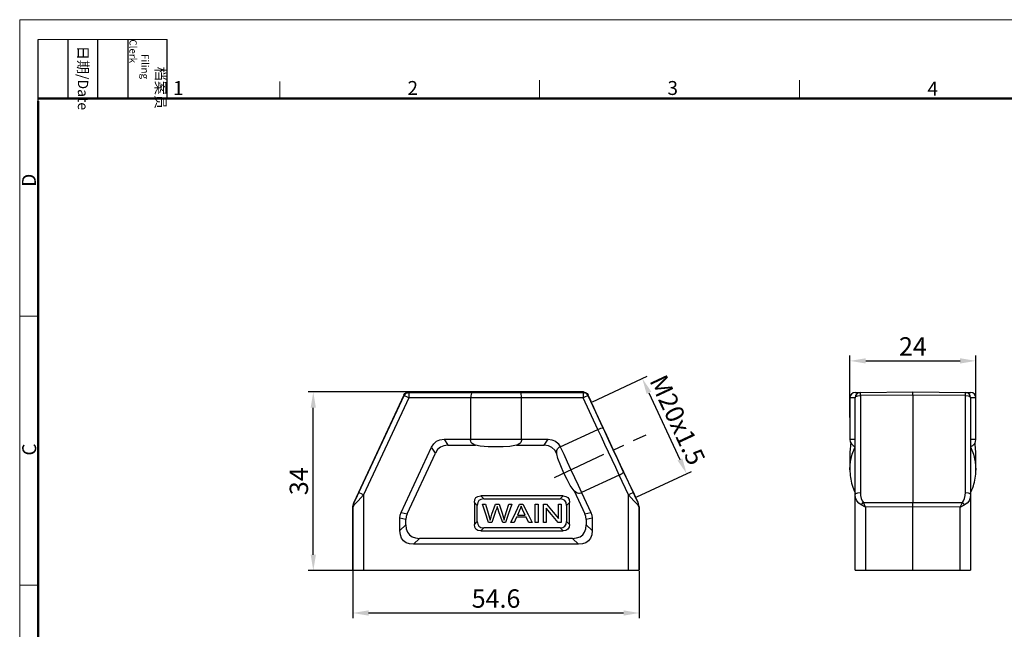
# Model space of a CAD drawing. Units: millimetres. Extents: x 3469 to 3766, y -168 to 42.
# Drawn here: x 3469 to 3657, y -74 to 42 of the extents above; entities that cross this region are included whole.
import ezdxf

# ---------------------------------------------------------------- set-up
doc = ezdxf.new("R2010")
doc.units = ezdxf.units.MM
doc.header["$LTSCALE"] = 65.395
doc.header["$PDMODE"] = 3
doc.header["$PDSIZE"] = 8
doc.linetypes.add('CENTER', pattern=[50.8, 31.75, -6.35, 6.35, -6.35])
doc.layers.get('0').update_dxf_attribs({"linetype": 'CONTINUOUS', "lineweight": 30})
doc.layers.get('Defpoints').update_dxf_attribs({"linetype": 'CONTINUOUS'})
doc.layers.add('Dim', color=3, linetype='CONTINUOUS', lineweight=15)
doc.layers.add('图框', color=7, linetype='CONTINUOUS', lineweight=20)
doc.styles.add('Romans字体', font='romans.shx', dxfattribs={"width": 0.75})
doc.styles.get("Standard").update_dxf_attribs({"font": '仿宋_GB2312.ttf', "width": 0.75})
doc.dimstyles.new('01', dxfattribs={"dimtxt": 3.5, "dimasz": 3, "dimexe": 1, "dimexo": 0.2, "dimgap": 1, "dimtad": 1, "dimdsep": 46, "dimtxsty": 'Romans字体', "dimcen": 0, "dimclrd": 1, "dimclre": 6, "dimclrt": 4, "dimazin": 2, "dimtfac": 1, "dimtofl": 0, "dimtmove": 0, "dimatfit": 3, "dimfxl": 1, "dimtolj": 1, "dimtzin": 0, "dimarcsym": 0})

# ---------------------------------------------------------------- blocks, each defined once
blk = doc.blocks.new('A4图框-NEW')
at = {"layer": '图框', "color": 1, "lineweight": 18}
for q in [(833.41, 480.53), (1130.41, 690.53)]:
    blk.add_line((833.41, 690.53), q, dxfattribs=at)
at = {"layer": '图框', "lineweight": -3}
for p, q in [((836.91, 675.02), (836.91, 686.79)), ((842.62, 675.53), (842.62, 686.79)), ((848.33, 675.53), (848.33, 686.79)), ((854.05, 675.53), (854.05, 686.79)), ((861.54, 675.53), (861.54, 686.79)), ((842.62, 675.53), (842.62, 685.02)), ((848.33, 675.53), (848.33, 685.02)), ((854.05, 675.53), (854.05, 685.02)), ((836.91, 675.02), (836.91, 684.5))]:
    blk.add_line(p, q, dxfattribs=at)
at = {"layer": '图框', "lineweight": 18}
blk.add_line((836.91, 686.79), (861.54, 686.79), dxfattribs=at)
at = {"layer": '图框', "color": 6}
for p, q in [((882.95, 678.8), (882.95, 675.53)), ((932.48, 679.03), (932.48, 675.53)), ((982.02, 679.03), (982.02, 675.53)), ((836.91, 634.07), (833.41, 634.07)), ((836.91, 582.89), (833.41, 582.89))]:
    blk.add_line(p, q, dxfattribs=at)
at = {"layer": '图框', "lineweight": 50}
for p, q in [((836.91, 675.53), (1126.93, 675.53)), ((836.91, 484.02), (836.91, 675.02))]:
    blk.add_line(p, q, dxfattribs=at)
at = {"layer": '图框', "char_height": 1.959, "width": 11.2554, "attachment_point": 4, "rotation": 270}
for s, insert in [('\\pi2.6646;{\\fSimSun|b0|i0|c134|p2;档案员\\fFangSong_GB2312|b0|i0|c134|p49;\\H0.7x;\\P\\pi1.4159;\\Fromans|c134;Filing Clerk\\fFangSong_GB2312|b0|i0|c134|p49; }', (857.79, 686.79)), ('\\pi0.63465;{\\fSimSun|b0|i0|c134|p2;日期\\Fromans|c134;/Date}', (845.48, 686.79))]:
    blk.add_mtext(s, dxfattribs=dict(at, insert=insert))
at = {"layer": '图框', "color": 6, "char_height": 2.65, "width": 2.5579, "attachment_point": 1, "style": 'Romans字体'}
for s, insert in [('1', (862.63, 678.86)), ('2', (907.3, 678.86)), ('3', (956.83, 678.86)), ('4', (1006.37, 678.73))]:
    blk.add_mtext(s, dxfattribs=dict(at, insert=insert))
at = {"layer": '图框', "color": 6, "char_height": 2.65, "width": 2.5579, "attachment_point": 1, "rotation": 90, "style": 'Romans字体'}
for s, insert in [('D', (833.85, 658.73)), ('C', (833.9, 607.55))]:
    blk.add_mtext(s, dxfattribs=dict(at, insert=insert))
blk = doc.blocks.new('*D2')
at = {"layer": 'Defpoints', "color": 0}
for p in [(3651.63, -22.96), (3627.63, -33.93), (3651.63, -33.93)]:
    blk.add_point(p, dxfattribs=at)
at = {"layer": 'Dim', "color": 6, "lineweight": -2}
for p, q in [((3627.63, -33.73), (3627.63, -21.96)), ((3651.63, -33.73), (3651.63, -21.96))]:
    blk.add_line(p, q, dxfattribs=at)
at = {"layer": 'Dim', "color": 1, "lineweight": -2}
blk.add_line((3630.63, -22.96), (3648.63, -22.96), dxfattribs=at)
at = {"layer": 'Dim', "color": 1}
for points in [[(3630.63, -22.46), (3630.63, -23.46), (3627.63, -22.96)], [(3648.63, -22.46), (3648.63, -23.46), (3651.63, -22.96)]]:
    blk.add_solid(points, dxfattribs=at)
at = {"layer": 'Dim', "color": 4, "insert": (3639.63, -20.21), "char_height": 3.5, "attachment_point": 5, "style": 'Romans字体'}
blk.add_mtext('\\A1;24', dxfattribs=at)
blk = doc.blocks.new('*D3')
at = {"layer": 'Defpoints', "color": 0}
for p in [(3532.9, -62.78), (3587.5, -62.78), (3587.5, -70.96)]:
    blk.add_point(p, dxfattribs=at)
at = {"layer": 'Dim', "color": 6, "lineweight": -2}
for p, q in [((3532.9, -62.98), (3532.9, -71.96)), ((3587.5, -62.98), (3587.5, -71.96))]:
    blk.add_line(p, q, dxfattribs=at)
at = {"layer": 'Dim', "color": 1, "lineweight": -2}
blk.add_line((3535.9, -70.96), (3584.5, -70.96), dxfattribs=at)
at = {"layer": 'Dim', "color": 1}
for points in [[(3535.9, -70.46), (3535.9, -71.46), (3532.9, -70.96)], [(3584.5, -70.46), (3584.5, -71.46), (3587.5, -70.96)]]:
    blk.add_solid(points, dxfattribs=at)
at = {"layer": 'Dim', "color": 4, "insert": (3560.2, -68.21), "char_height": 3.5, "attachment_point": 5, "style": 'Romans字体'}
blk.add_mtext('\\A1;54.6', dxfattribs=at)
blk = doc.blocks.new('*D4')
at = {"layer": 'Defpoints', "color": 0}
for p in [(3525.38, -28.88), (3574.76, -28.88), (3582.03, -62.88)]:
    blk.add_point(p, dxfattribs=at)
at = {"layer": 'Dim', "color": 6, "lineweight": -2}
for p, q in [((3574.56, -28.88), (3524.38, -28.88)), ((3581.83, -62.88), (3524.38, -62.88))]:
    blk.add_line(p, q, dxfattribs=at)
at = {"layer": 'Dim', "color": 1, "lineweight": -2}
blk.add_line((3525.38, -59.88), (3525.38, -31.88), dxfattribs=at)
at = {"layer": 'Dim', "color": 1}
for points in [[(3524.88, -31.88), (3525.88, -31.88), (3525.38, -28.88)], [(3524.88, -59.88), (3525.88, -59.88), (3525.38, -62.88)]]:
    blk.add_solid(points, dxfattribs=at)
at = {"layer": 'Dim', "color": 4, "insert": (3522.63, -45.88), "char_height": 3.5, "attachment_point": 5, "rotation": 90, "style": 'Romans字体'}
blk.add_mtext('\\A1;34', dxfattribs=at)
blk = doc.blocks.new('*D1')
at = {"layer": 'Defpoints', "color": 0}
for p in [(3578.39, -30.83), (3596.51, -44.44), (3586.84, -48.95)]:
    blk.add_point(p, dxfattribs=at)
at = {"layer": 'Dim', "color": 6, "lineweight": -2}
for p, q in [((3578.57, -30.74), (3588.97, -25.89)), ((3587.02, -48.87), (3597.42, -44.02))]:
    blk.add_line(p, q, dxfattribs=at)
at = {"layer": 'Dim', "color": 1, "lineweight": -2}
blk.add_line((3589.33, -29.03), (3595.25, -41.72), dxfattribs=at)
at = {"layer": 'Dim', "color": 1}
for points in [[(3589.78, -28.82), (3588.88, -29.24), (3588.06, -26.31)], [(3595.7, -41.51), (3594.79, -41.93), (3596.51, -44.44)]]:
    blk.add_solid(points, dxfattribs=at)
at = {"layer": 'Dim', "color": 4, "insert": (3594.78, -34.21), "char_height": 3.5, "attachment_point": 5, "rotation": 295, "style": 'Romans字体'}
blk.add_mtext('\\A1;M20x1.5', dxfattribs=at)

msp = doc.modelspace()

# ---------------------------------------------------------------- linework, layer by layer
for p, q in [((3542.628, -29.46), (3533.084, -49.926)), ((3534.069, -48.02), (3542.684, -29.547)), ((3543.59, -29.97), (3534.976, -48.443)), ((3542.628, -29.46), (3542.848, -29.155)), ((3542.684, -29.547), (3542.628, -29.46)), ((3542.684, -29.547), (3543.053, -29.127)), ((3542.684, -29.547), (3542.808, -29.605)), ((3542.808, -29.605), (3543.139, -29.76)), ((3542.848, -29.155), (3543.165, -28.953)), ((3543.053, -29.127), (3543.59, -28.97)), ((3543.139, -29.76), (3543.59, -29.97)), ((3543.165, -28.953), (3543.534, -28.883)), ((3576.86, -28.883), (3543.534, -28.883)), ((3543.534, -28.883), (3543.59, -28.97)), ((3543.59, -28.97), (3555.615, -28.97)), ((3543.59, -28.97), (3543.59, -29.107)), ((3543.59, -29.107), (3543.59, -29.472)), ((3543.59, -29.472), (3543.59, -29.97)), ((3555.401, -29.97), (3543.59, -29.97)), ((3555.413, -29.644), (3555.401, -29.97)), ((3555.401, -29.971), (3555.401, -29.97)), ((3555.401, -37.883), (3555.401, -29.971)), ((3556.949, -29.975), (3555.401, -29.971)), ((3555.447, -29.355), (3555.413, -29.644)), ((3555.498, -29.132), (3555.447, -29.355)), ((3555.564, -28.999), (3555.498, -29.132)), ((3555.612, -28.97), (3555.564, -28.999)), ((3555.615, -28.97), (3555.612, -28.97)), ((3555.615, -28.97), (3557.089, -28.975)), ((3558.558, -29.978), (3556.949, -29.975)), ((3557.089, -28.975), (3558.627, -28.978)), ((3560.197, -29.979), (3558.558, -29.978)), ((3558.627, -28.978), (3560.197, -28.979)), ((3560.197, -28.979), (3561.767, -28.978)), ((3561.837, -29.978), (3560.197, -29.979)), ((3561.767, -28.978), (3563.305, -28.975)), ((3563.445, -29.975), (3561.837, -29.978)), ((3563.305, -28.975), (3564.78, -28.97)), ((3564.993, -29.971), (3563.445, -29.975)), ((3564.78, -28.97), (3576.804, -28.97)), ((3564.78, -28.97), (3564.782, -28.97)), ((3564.782, -28.97), (3564.83, -28.999)), ((3564.83, -28.999), (3564.896, -29.132)), ((3564.896, -29.132), (3564.948, -29.355)), ((3564.948, -29.355), (3564.981, -29.644)), ((3564.981, -29.644), (3564.993, -29.97)), ((3576.804, -29.97), (3564.993, -29.97)), ((3564.993, -29.97), (3564.993, -29.971)), ((3564.993, -29.971), (3564.993, -37.883)), ((3576.804, -28.97), (3576.86, -28.883)), ((3576.804, -28.97), (3576.804, -29.107)), ((3576.804, -28.97), (3577.342, -29.127)), ((3576.804, -29.107), (3576.804, -29.472)), ((3576.804, -29.472), (3576.804, -29.97)), ((3576.804, -29.97), (3577.255, -29.76)), ((3579.614, -35.996), (3576.804, -29.97)), ((3576.86, -28.883), (3577.229, -28.953)), ((3577.229, -28.953), (3577.546, -29.155)), ((3577.255, -29.76), (3577.587, -29.605)), ((3577.342, -29.127), (3577.711, -29.547)), ((3577.546, -29.155), (3577.766, -29.46)), ((3577.587, -29.605), (3577.711, -29.547)), ((3577.766, -29.46), (3577.711, -29.547)), ((3577.711, -29.547), (3580.611, -35.766)), ((3578.338, -30.686), (3577.766, -29.46)), ((3627.738, -29.978), (3627.626, -29.979)), ((3627.626, -29.979), (3627.626, -37.883)), ((3628.074, -29.975), (3627.738, -29.978)), ((3628.626, -29.971), (3628.074, -29.975)), ((3628.617, -28.979), (3628.73, -28.978)), ((3628.626, -29.97), (3628.758, -29.76)), ((3628.626, -48.443), (3628.626, -29.97)), ((3628.73, -28.978), (3629.065, -28.975)), ((3628.758, -29.76), (3629.121, -29.605)), ((3629.065, -28.975), (3629.617, -28.97)), ((3629.121, -29.605), (3629.617, -29.547)), ((3629.615, -29.127), (3629.617, -28.97)), ((3629.617, -29.547), (3629.615, -29.127)), ((3629.617, -28.97), (3639.626, -28.883)), ((3639.626, -29.46), (3629.617, -29.547)), ((3629.617, -29.547), (3629.617, -48.02)), ((3639.626, -28.883), (3649.635, -28.97)), ((3639.626, -28.953), (3639.626, -28.883)), ((3639.626, -29.155), (3639.626, -28.953)), ((3639.626, -29.46), (3639.626, -29.155)), ((3639.626, -29.46), (3639.626, -49.926)), ((3649.635, -29.547), (3639.626, -29.46)), ((3649.635, -28.97), (3650.186, -28.975)), ((3649.636, -29.127), (3649.635, -28.97)), ((3649.635, -29.547), (3649.636, -29.127)), ((3649.635, -48.02), (3649.635, -29.547)), ((3649.635, -29.547), (3650.131, -29.605)), ((3650.131, -29.605), (3650.493, -29.76)), ((3650.186, -28.975), (3650.522, -28.978)), ((3650.493, -29.76), (3650.626, -29.97)), ((3650.522, -28.978), (3650.635, -28.979)), ((3650.626, -29.97), (3650.626, -48.443)), ((3651.178, -29.975), (3650.626, -29.971)), ((3651.513, -29.978), (3651.178, -29.975)), ((3651.626, -29.979), (3651.513, -29.978)), ((3651.626, -37.883), (3651.626, -29.979)), ((3578.406, -30.872), (3578.338, -30.686)), ((3578.636, -31.406), (3578.406, -30.872)), ((3579.018, -32.26), (3578.636, -31.406)), ((3579.537, -33.405), (3579.018, -32.26)), ((3580.177, -34.804), (3579.537, -33.405)), ((3580.911, -36.397), (3580.177, -34.804)), ((3572.443, -39.34), (3579.614, -35.996)), ((3579.614, -35.996), (3579.915, -35.869)), ((3579.614, -35.996), (3579.614, -35.996)), ((3580.264, -37.401), (3579.614, -35.996)), ((3579.915, -35.869), (3580.191, -35.777)), ((3580.191, -35.777), (3580.415, -35.73)), ((3580.941, -38.86), (3580.264, -37.401)), ((3580.415, -35.73), (3580.563, -35.733)), ((3580.563, -35.733), (3580.61, -35.765)), ((3580.61, -35.765), (3580.611, -35.766)), ((3580.611, -35.766), (3581.229, -37.105)), ((3581.711, -38.126), (3580.911, -36.397)), ((3581.229, -37.105), (3581.877, -38.5)), ((3542.141, -51.8), (3547.929, -39.387)), ((3547.929, -39.387), (3548.34, -38.73)), ((3548.652, -40.521), (3547.929, -39.387)), ((3548.34, -38.73), (3548.871, -38.259)), ((3548.871, -38.259), (3549.521, -37.977)), ((3549.593, -39.394), (3549.062, -39.864)), ((3549.521, -37.977), (3550.29, -37.883)), ((3550.244, -39.111), (3549.593, -39.394)), ((3551.013, -39.017), (3550.244, -39.111)), ((3550.29, -37.883), (3555.401, -37.883)), ((3550.29, -37.883), (3551.013, -39.017)), ((3551.013, -39.017), (3556.3, -39.017)), ((3555.361, -38.025), (3555.401, -37.883)), ((3555.368, -38.253), (3555.361, -38.025)), ((3555.469, -38.478), (3555.368, -38.253)), ((3555.401, -37.883), (3556.949, -37.883)), ((3555.632, -38.66), (3555.469, -38.478)), ((3555.948, -38.87), (3555.632, -38.66)), ((3556.3, -39.017), (3555.948, -38.87)), ((3557.197, -39.205), (3556.3, -39.017)), ((3556.949, -37.883), (3558.558, -37.883)), ((3558.693, -39.332), (3557.197, -39.205)), ((3558.558, -37.883), (3560.197, -37.883)), ((3560.197, -39.352), (3558.693, -39.332)), ((3560.197, -37.883), (3561.837, -37.883)), ((3561.548, -39.333), (3560.197, -39.352)), ((3562.834, -39.255), (3561.548, -39.333)), ((3561.837, -37.883), (3563.445, -37.883)), ((3564.094, -39.017), (3562.834, -39.255)), ((3563.445, -37.883), (3564.993, -37.883)), ((3564.205, -38.977), (3564.094, -39.017)), ((3564.094, -39.017), (3569.381, -39.017)), ((3564.704, -38.707), (3564.205, -38.977)), ((3564.926, -38.477), (3564.704, -38.707)), ((3565.014, -38.297), (3564.926, -38.477)), ((3564.993, -37.883), (3570.104, -37.883)), ((3564.993, -37.883), (3565.04, -38.088)), ((3565.04, -38.088), (3565.014, -38.297)), ((3569.381, -39.017), (3570.104, -37.883)), ((3570.178, -39.119), (3569.381, -39.017)), ((3570.104, -37.883), (3570.862, -37.974)), ((3570.847, -39.424), (3570.178, -39.119)), ((3570.862, -37.974), (3571.505, -38.248)), ((3571.505, -38.248), (3572.032, -38.703)), ((3572.032, -38.703), (3572.443, -39.34)), ((3572.071, -39.492), (3572.243, -39.384)), ((3572.243, -39.384), (3572.443, -39.34)), ((3572.443, -39.34), (3572.443, -39.34)), ((3572.443, -39.34), (3573.097, -40.742)), ((3581.633, -40.346), (3580.941, -38.86)), ((3582.546, -39.92), (3581.711, -38.126)), ((3581.877, -38.5), (3582.539, -39.923)), ((3627.626, -37.883), (3627.738, -37.883)), ((3627.788, -38.562), (3627.626, -40.346)), ((3627.738, -37.883), (3628.074, -37.883)), ((3627.789, -38.552), (3627.744, -38.84)), ((3628.074, -37.883), (3628.626, -37.883)), ((3628.082, -40.714), (3628.626, -39.34)), ((3650.626, -37.883), (3651.178, -37.883)), ((3650.626, -39.34), (3651.178, -40.742)), ((3651.178, -37.883), (3651.513, -37.883)), ((3651.486, -38.674), (3651.46, -38.519)), ((3651.521, -38.912), (3651.463, -38.562)), ((3651.501, -38.78), (3651.486, -38.674)), ((3651.513, -38.887), (3651.501, -38.78)), ((3651.513, -37.883), (3651.626, -37.883)), ((3651.626, -40.346), (3651.521, -38.912)), ((3543.275, -52.051), (3548.652, -40.521)), ((3549.062, -39.864), (3548.652, -40.521)), ((3571.387, -39.932), (3570.847, -39.424)), ((3571.796, -40.642), (3571.387, -39.932)), ((3571.796, -40.642), (3571.808, -40.007)), ((3572.004, -41.526), (3571.796, -40.642)), ((3571.808, -40.007), (3571.897, -39.729)), ((3571.897, -39.729), (3572.071, -39.492)), ((3573.097, -40.742), (3573.777, -42.2)), ((3582.327, -41.831), (3581.633, -40.346)), ((3582.539, -39.923), (3583.204, -41.346)), ((3583.384, -41.714), (3582.546, -39.92)), ((3627.626, -40.346), (3627.626, -43.686)), ((3627.747, -42.143), (3628.082, -40.714)), ((3651.178, -40.742), (3651.513, -42.2)), ((3651.626, -43.686), (3651.626, -40.346)), ((3572.521, -42.936), (3572.004, -41.526)), ((3573.138, -44.307), (3572.521, -42.936)), ((3573.777, -42.2), (3574.47, -43.686)), ((3583.009, -43.288), (3582.327, -41.831)), ((3583.204, -41.346), (3583.857, -42.739)), ((3584.194, -43.438), (3583.384, -41.714)), ((3583.857, -42.739), (3584.484, -44.073)), ((3627.626, -43.599), (3627.747, -42.143)), ((3651.513, -42.2), (3651.626, -43.686)), ((3573.726, -45.523), (3573.138, -44.307)), ((3574.47, -43.686), (3575.163, -45.172)), ((3583.667, -44.689), (3576.497, -48.033)), ((3583.667, -44.689), (3583.009, -43.288)), ((3583.668, -44.689), (3583.667, -44.689)), ((3583.668, -44.689), (3583.958, -44.54)), ((3585.418, -48.443), (3583.668, -44.689)), ((3583.958, -44.54), (3584.206, -44.388)), ((3584.943, -45.024), (3584.194, -43.438)), ((3584.206, -44.388), (3584.386, -44.247)), ((3584.386, -44.247), (3584.479, -44.131)), ((3584.479, -44.131), (3584.485, -44.075)), ((3584.484, -44.073), (3586.325, -48.02)), ((3584.485, -44.075), (3584.484, -44.073)), ((3585.603, -46.413), (3584.943, -45.024)), ((3627.626, -43.643), (3627.626, -43.599)), ((3627.626, -43.686), (3627.626, -43.643)), ((3627.633, -43.596), (3627.629, -43.796)), ((3627.629, -43.796), (3627.631, -43.995)), ((3627.631, -43.995), (3627.648, -44.375)), ((3627.648, -44.375), (3627.682, -44.755)), ((3627.682, -44.755), (3627.73, -45.133)), ((3651.499, -45.281), (3651.553, -44.903)), ((3651.553, -44.903), (3651.593, -44.523)), ((3651.593, -44.523), (3651.615, -44.143)), ((3651.615, -44.143), (3651.619, -43.96)), ((3651.619, -43.96), (3651.618, -43.776)), ((3651.626, -43.73), (3651.625, -43.774)), ((3651.626, -43.686), (3651.626, -43.73)), ((3574.341, -46.656), (3573.726, -45.523)), ((3575.089, -47.697), (3574.341, -46.656)), ((3575.163, -45.172), (3575.842, -46.63)), ((3575.842, -46.63), (3576.497, -48.033)), ((3585.98, -47.202), (3585.603, -46.413)), ((3627.73, -45.133), (3627.791, -45.509)), ((3627.791, -45.509), (3627.867, -45.883)), ((3627.867, -45.883), (3627.956, -46.255)), ((3627.956, -46.255), (3628.06, -46.623)), ((3628.06, -46.623), (3628.177, -46.988)), ((3651.023, -47.134), (3651.146, -46.77)), ((3651.146, -46.77), (3651.256, -46.402)), ((3651.256, -46.402), (3651.351, -46.031)), ((3651.351, -46.031), (3651.432, -45.657)), ((3651.432, -45.657), (3651.499, -45.281)), ((3533.536, -49.161), (3533.792, -48.615)), ((3533.792, -48.615), (3534.069, -48.02)), ((3534.069, -48.02), (3534.193, -48.078)), ((3534.193, -48.078), (3534.525, -48.233)), ((3534.976, -48.443), (3534.42, -49.038)), ((3534.525, -48.233), (3534.976, -48.443)), ((3534.976, -48.443), (3534.976, -62.783)), ((3556.374, -48.986), (3556.754, -48.758)), ((3556.754, -48.758), (3557.284, -48.681)), ((3572.988, -48.681), (3557.284, -48.681)), ((3557.284, -48.681), (3557.852, -49.248)), ((3572.421, -49.248), (3572.988, -48.681)), ((3572.988, -48.681), (3573.518, -48.758)), ((3573.518, -48.758), (3573.898, -48.986)), ((3575.089, -47.697), (3577.119, -52.051)), ((3575.172, -47.781), (3575.089, -47.697)), ((3575.628, -48.12), (3575.172, -47.781)), ((3575.93, -48.223), (3575.628, -48.12)), ((3576.13, -48.227), (3575.93, -48.223)), ((3576.331, -48.162), (3576.13, -48.227)), ((3576.497, -48.033), (3576.331, -48.162)), ((3576.497, -48.033), (3578.253, -51.8)), ((3585.418, -48.443), (3585.869, -48.233)), ((3585.418, -62.783), (3585.418, -48.443)), ((3585.418, -48.443), (3585.974, -49.038)), ((3585.869, -48.233), (3586.201, -48.078)), ((3586.297, -47.86), (3585.98, -47.202)), ((3586.201, -48.078), (3586.325, -48.02)), ((3586.555, -48.388), (3586.297, -47.86)), ((3586.325, -48.02), (3586.603, -48.615)), ((3586.816, -48.908), (3586.555, -48.388)), ((3586.603, -48.615), (3586.858, -49.161)), ((3628.177, -46.988), (3628.308, -47.349)), ((3628.308, -47.349), (3628.452, -47.705)), ((3628.452, -47.705), (3628.624, -48.083)), ((3628.626, -48.443), (3628.758, -48.233)), ((3628.626, -62.783), (3628.626, -48.443)), ((3628.705, -49.038), (3628.626, -48.443)), ((3628.758, -48.233), (3629.121, -48.078)), ((3629.121, -48.078), (3629.617, -48.02)), ((3629.617, -48.02), (3629.656, -48.615)), ((3629.656, -48.615), (3629.771, -49.161)), ((3649.48, -49.161), (3649.595, -48.615)), ((3649.595, -48.615), (3649.635, -48.02)), ((3649.635, -48.02), (3650.131, -48.078)), ((3650.131, -48.078), (3650.493, -48.233)), ((3650.493, -48.233), (3650.626, -48.443)), ((3650.626, -48.443), (3650.547, -49.038)), ((3650.626, -48.443), (3650.626, -62.783)), ((3650.627, -48.086), (3650.736, -47.85)), ((3650.736, -47.85), (3650.887, -47.495)), ((3650.887, -47.495), (3651.023, -47.134)), ((3532.897, -50.771), (3533.084, -49.926)), ((3532.976, -50.789), (3533.167, -49.944)), ((3532.976, -50.789), (3533.171, -50.367)), ((3533.084, -49.926), (3533.167, -49.944)), ((3533.125, -50.145), (3533.167, -49.944)), ((3533.171, -50.367), (3533.125, -50.145)), ((3533.167, -49.944), (3533.322, -49.616)), ((3533.481, -50.039), (3533.171, -50.367)), ((3533.322, -49.616), (3533.536, -49.161)), ((3533.908, -49.584), (3533.481, -50.039)), ((3534.42, -49.038), (3533.908, -49.584)), ((3556.069, -49.897), (3556.145, -49.367)), ((3556.069, -49.897), (3556.069, -54.1)), ((3556.636, -50.464), (3556.069, -49.897)), ((3556.145, -49.367), (3556.374, -48.986)), ((3556.712, -49.934), (3556.636, -50.464)), ((3556.636, -53.533), (3556.636, -50.464)), ((3556.941, -49.553), (3556.712, -49.934)), ((3557.321, -49.325), (3556.941, -49.553)), ((3557.852, -49.248), (3557.321, -49.325)), ((3557.636, -50.248), (3557.965, -50.248)), ((3558.142, -51.788), (3557.636, -50.248)), ((3557.852, -49.248), (3572.421, -49.248)), ((3557.965, -50.248), (3558.223, -50.248)), ((3558.223, -50.248), (3558.709, -51.938)), ((3559.421, -52.15), (3560.085, -50.248)), ((3560.085, -50.248), (3560.472, -50.248)), ((3560.472, -50.248), (3560.776, -50.248)), ((3560.776, -50.248), (3561.382, -51.979)), ((3562.217, -51.618), (3562.628, -50.248)), ((3563.204, -50.248), (3562.539, -52.208)), ((3562.628, -50.248), (3562.951, -50.248)), ((3562.951, -50.248), (3563.204, -50.248)), ((3563.97, -51.788), (3564.701, -50.248)), ((3564.701, -50.248), (3565.047, -50.248)), ((3564.997, -50.616), (3564.883, -50.991)), ((3565.273, -51.274), (3564.997, -50.616)), ((3565.047, -50.248), (3565.319, -50.248)), ((3565.319, -50.248), (3566.312, -52.208)), ((3567.646, -50.248), (3567.967, -50.248)), ((3567.646, -51.788), (3567.646, -50.248)), ((3567.967, -50.248), (3568.22, -50.248)), ((3568.22, -50.248), (3568.22, -52.208)), ((3569.224, -50.248), (3569.553, -50.248)), ((3569.224, -51.788), (3569.224, -50.248)), ((3569.553, -50.248), (3569.812, -50.248)), ((3569.812, -50.248), (3571.086, -51.787)), ((3572.087, -50.248), (3572.394, -50.248)), ((3572.087, -51.457), (3572.087, -50.248)), ((3572.394, -50.248), (3572.636, -50.248)), ((3572.951, -49.325), (3572.421, -49.248)), ((3572.636, -50.248), (3572.636, -52.208)), ((3573.331, -49.553), (3572.951, -49.325)), ((3573.56, -49.934), (3573.331, -49.553)), ((3573.636, -50.464), (3573.56, -49.934)), ((3574.203, -49.897), (3573.636, -50.464)), ((3573.636, -50.464), (3573.636, -53.533)), ((3573.898, -48.986), (3574.127, -49.367)), ((3574.127, -49.367), (3574.203, -49.897)), ((3574.203, -54.1), (3574.203, -49.897)), ((3585.974, -49.038), (3586.486, -49.584)), ((3586.486, -49.584), (3586.914, -50.039)), ((3586.915, -49.079), (3586.816, -48.908)), ((3586.858, -49.161), (3587.072, -49.616)), ((3586.914, -50.039), (3587.224, -50.367)), ((3587.31, -49.926), (3586.915, -49.079)), ((3587.072, -49.616), (3587.227, -49.944)), ((3587.269, -50.145), (3587.224, -50.367)), ((3587.224, -50.367), (3587.418, -50.789)), ((3587.227, -49.944), (3587.31, -49.926)), ((3587.227, -49.944), (3587.269, -50.145)), ((3587.227, -49.944), (3587.418, -50.789)), ((3587.497, -50.771), (3587.31, -49.926)), ((3628.934, -49.584), (3628.705, -49.038)), ((3629.297, -50.039), (3628.934, -49.584)), ((3629.765, -50.367), (3629.297, -50.039)), ((3629.965, -50.145), (3629.765, -50.367)), ((3630.608, -50.789), (3629.765, -50.367)), ((3629.771, -49.161), (3629.953, -49.616)), ((3629.953, -49.616), (3630.187, -49.944)), ((3630.187, -49.944), (3629.965, -50.145)), ((3630.187, -49.944), (3639.626, -49.926)), ((3630.608, -50.789), (3630.187, -49.944)), ((3639.626, -49.926), (3649.065, -49.944)), ((3639.626, -50.771), (3639.626, -49.926)), ((3648.643, -50.789), (3649.065, -49.944)), ((3648.643, -50.789), (3649.487, -50.367)), ((3649.065, -49.944), (3649.299, -49.616)), ((3649.286, -50.145), (3649.065, -49.944)), ((3649.487, -50.367), (3649.286, -50.145)), ((3649.299, -49.616), (3649.48, -49.161)), ((3649.954, -50.039), (3649.487, -50.367)), ((3650.317, -49.584), (3649.954, -50.039)), ((3650.547, -49.038), (3650.317, -49.584)), ((3532.897, -62.783), (3532.897, -50.771)), ((3532.976, -50.789), (3532.897, -50.771)), ((3532.976, -62.783), (3532.976, -50.789)), ((3541.897, -52.9), (3541.958, -52.337)), ((3541.958, -52.337), (3542.141, -51.8)), ((3542.141, -51.8), (3543.275, -52.051)), ((3543.275, -52.051), (3543.092, -52.588)), ((3558.785, -53.748), (3558.142, -51.788)), ((3558.709, -51.938), (3559.065, -53.259)), ((3559.255, -52.628), (3559.338, -52.388)), ((3559.338, -52.388), (3559.421, -52.15)), ((3559.824, -52.424), (3559.37, -53.748)), ((3559.969, -52.003), (3559.824, -52.424)), ((3560.114, -51.582), (3559.969, -52.003)), ((3560.261, -51.161), (3560.114, -51.582)), ((3560.416, -50.671), (3560.261, -51.161)), ((3560.458, -50.805), (3560.416, -50.671)), ((3560.544, -51.058), (3560.458, -50.805)), ((3560.825, -51.88), (3560.544, -51.058)), ((3561.464, -53.748), (3560.825, -51.88)), ((3561.382, -51.979), (3561.733, -53.259)), ((3561.733, -53.259), (3561.952, -52.488)), ((3561.952, -52.488), (3562.217, -51.618)), ((3562.539, -52.208), (3562.017, -53.748)), ((3563.038, -53.748), (3563.97, -51.788)), ((3564.497, -51.859), (3564.288, -52.311)), ((3564.288, -52.311), (3565.11, -52.311)), ((3564.763, -51.284), (3564.497, -51.859)), ((3564.883, -50.991), (3564.763, -51.284)), ((3565.11, -52.311), (3565.756, -52.311)), ((3565.756, -52.311), (3565.273, -51.274)), ((3566.312, -52.208), (3567.091, -53.748)), ((3567.646, -53.748), (3567.646, -51.788)), ((3568.22, -52.208), (3568.22, -53.748)), ((3569.224, -53.748), (3569.224, -51.788)), ((3569.773, -50.998), (3569.773, -52.538)), ((3570.774, -52.208), (3569.773, -50.998)), ((3572.048, -53.748), (3570.774, -52.208)), ((3571.086, -51.787), (3572.087, -52.996)), ((3572.087, -52.996), (3572.087, -51.457)), ((3572.636, -52.208), (3572.636, -53.748)), ((3577.119, -52.051), (3578.253, -51.8)), ((3577.302, -52.588), (3577.119, -52.051)), ((3578.253, -51.8), (3578.436, -52.337)), ((3578.436, -52.337), (3578.497, -52.9)), ((3587.497, -50.771), (3587.418, -50.789)), ((3587.418, -50.789), (3587.418, -62.783)), ((3587.497, -50.771), (3587.497, -62.783)), ((3639.626, -50.771), (3630.608, -50.789)), ((3630.608, -50.789), (3630.608, -62.783)), ((3639.626, -62.783), (3639.626, -50.771)), ((3648.643, -50.789), (3639.626, -50.771)), ((3648.643, -62.783), (3648.643, -50.789)), ((3541.897, -55.278), (3541.897, -52.9)), ((3543.031, -53.152), (3541.897, -52.9)), ((3541.897, -55.278), (3543.031, -54.144)), ((3543.092, -52.588), (3543.031, -53.152)), ((3543.031, -54.144), (3543.031, -53.152)), ((3543.031, -54.144), (3543.104, -54.937)), ((3556.069, -54.1), (3556.636, -53.533)), ((3556.145, -54.63), (3556.069, -54.1)), ((3556.636, -53.533), (3556.712, -54.063)), ((3556.712, -54.063), (3556.941, -54.443)), ((3559.042, -53.748), (3558.785, -53.748)), ((3559.37, -53.748), (3559.042, -53.748)), ((3559.065, -53.259), (3559.189, -52.843)), ((3559.189, -52.843), (3559.255, -52.628)), ((3561.707, -53.748), (3561.464, -53.748)), ((3562.017, -53.748), (3561.707, -53.748)), ((3563.306, -53.748), (3563.038, -53.748)), ((3563.647, -53.748), (3563.306, -53.748)), ((3563.856, -53.282), (3563.647, -53.748)), ((3564.123, -52.688), (3563.856, -53.282)), ((3564.919, -52.688), (3564.123, -52.688)), ((3565.933, -52.688), (3564.919, -52.688)), ((3566.156, -53.155), (3565.933, -52.688)), ((3566.438, -53.748), (3566.156, -53.155)), ((3566.726, -53.748), (3566.438, -53.748)), ((3567.091, -53.748), (3566.726, -53.748)), ((3567.899, -53.748), (3567.646, -53.748)), ((3568.22, -53.748), (3567.899, -53.748)), ((3569.466, -53.748), (3569.224, -53.748)), ((3569.773, -53.748), (3569.466, -53.748)), ((3569.773, -52.538), (3569.773, -53.748)), ((3572.307, -53.748), (3572.048, -53.748)), ((3572.636, -53.748), (3572.307, -53.748)), ((3573.331, -54.443), (3573.56, -54.063)), ((3573.56, -54.063), (3573.636, -53.533)), ((3573.636, -53.533), (3574.203, -54.1)), ((3574.203, -54.1), (3574.127, -54.63)), ((3577.29, -54.937), (3577.363, -54.144)), ((3577.363, -53.152), (3577.302, -52.588)), ((3578.497, -52.9), (3577.363, -53.152)), ((3577.363, -53.152), (3577.363, -54.144)), ((3577.363, -54.144), (3578.497, -55.278)), ((3578.497, -52.9), (3578.497, -55.278)), ((3541.97, -56.071), (3541.897, -55.278)), ((3542.188, -56.722), (3541.97, -56.071)), ((3543.104, -54.937), (3543.322, -55.587)), ((3543.322, -55.587), (3543.685, -56.095)), ((3543.685, -56.095), (3544.192, -56.458)), ((3556.374, -55.01), (3556.145, -54.63)), ((3556.754, -55.239), (3556.374, -55.01)), ((3557.284, -55.316), (3556.754, -55.239)), ((3556.941, -54.443), (3557.321, -54.672)), ((3557.852, -54.748), (3557.284, -55.316)), ((3557.284, -55.316), (3572.988, -55.316)), ((3557.321, -54.672), (3557.852, -54.748)), ((3572.421, -54.748), (3557.852, -54.748)), ((3572.421, -54.748), (3572.951, -54.672)), ((3572.988, -55.316), (3572.421, -54.748)), ((3572.951, -54.672), (3573.331, -54.443)), ((3573.518, -55.239), (3572.988, -55.316)), ((3573.898, -55.01), (3573.518, -55.239)), ((3574.127, -54.63), (3573.898, -55.01)), ((3576.202, -56.458), (3576.709, -56.095)), ((3576.709, -56.095), (3577.072, -55.587)), ((3577.072, -55.587), (3577.29, -54.937)), ((3578.424, -56.071), (3578.206, -56.722)), ((3578.497, -55.278), (3578.424, -56.071)), ((3542.551, -57.229), (3542.188, -56.722)), ((3543.058, -57.592), (3542.551, -57.229)), ((3543.709, -57.81), (3543.058, -57.592)), ((3544.502, -57.883), (3543.709, -57.81)), ((3544.192, -56.458), (3544.843, -56.676)), ((3545.636, -56.748), (3544.502, -57.883)), ((3575.892, -57.883), (3544.502, -57.883)), ((3544.843, -56.676), (3545.636, -56.748)), ((3574.758, -56.748), (3545.636, -56.748)), ((3574.758, -56.748), (3575.551, -56.676)), ((3575.892, -57.883), (3574.758, -56.748)), ((3575.551, -56.676), (3576.202, -56.458)), ((3576.685, -57.81), (3575.892, -57.883)), ((3577.336, -57.592), (3576.685, -57.81)), ((3577.843, -57.229), (3577.336, -57.592)), ((3578.206, -56.722), (3577.843, -57.229)), ((3532.897, -62.783), (3532.976, -62.783)), ((3532.976, -62.783), (3533.133, -62.783)), ((3533.133, -62.783), (3533.568, -62.783)), ((3533.568, -62.783), (3534.214, -62.783)), ((3533.697, -62.783), (3533.697, -62.883)), ((3533.776, -62.883), (3533.697, -62.883)), ((3533.776, -62.783), (3533.776, -62.883)), ((3533.94, -62.883), (3533.776, -62.883)), ((3534.379, -62.883), (3533.94, -62.883)), ((3534.214, -62.783), (3534.976, -62.783)), ((3534.976, -62.883), (3534.379, -62.883)), ((3534.976, -62.783), (3585.418, -62.783)), ((3534.976, -62.783), (3534.976, -62.883)), ((3585.418, -62.883), (3534.976, -62.883)), ((3585.418, -62.783), (3586.18, -62.783)), ((3585.418, -62.783), (3585.418, -62.883)), ((3586.015, -62.883), (3585.418, -62.883)), ((3586.454, -62.883), (3586.015, -62.883)), ((3586.18, -62.783), (3586.827, -62.783)), ((3586.618, -62.883), (3586.454, -62.883)), ((3586.618, -62.783), (3586.618, -62.883)), ((3586.697, -62.883), (3586.618, -62.883)), ((3586.697, -62.783), (3586.697, -62.883)), ((3586.827, -62.783), (3587.261, -62.783)), ((3587.261, -62.783), (3587.418, -62.783)), ((3587.418, -62.783), (3587.497, -62.783)), ((3628.626, -62.783), (3628.776, -62.783)), ((3628.776, -62.783), (3629.205, -62.783)), ((3629.205, -62.783), (3629.848, -62.783)), ((3629.426, -62.783), (3629.426, -62.883)), ((3629.585, -62.883), (3629.426, -62.883)), ((3630.02, -62.883), (3629.585, -62.883)), ((3629.848, -62.783), (3630.608, -62.783)), ((3630.615, -62.883), (3630.02, -62.883)), ((3630.608, -62.783), (3639.626, -62.783)), ((3630.615, -62.783), (3630.615, -62.883)), ((3639.626, -62.883), (3630.615, -62.883)), ((3639.626, -62.783), (3648.643, -62.783)), ((3639.626, -62.783), (3639.626, -62.883)), ((3648.636, -62.883), (3639.626, -62.883)), ((3648.636, -62.783), (3648.636, -62.883)), ((3649.232, -62.883), (3648.636, -62.883)), ((3648.643, -62.783), (3649.403, -62.783)), ((3649.667, -62.883), (3649.232, -62.883)), ((3649.403, -62.783), (3650.046, -62.783)), ((3649.826, -62.883), (3649.667, -62.883)), ((3649.826, -62.783), (3649.826, -62.883)), ((3650.046, -62.783), (3650.475, -62.783)), ((3650.475, -62.783), (3650.626, -62.783))]:
    msp.add_line(p, q)
at = {"color": 1, "linetype": 'CENTER', "ltscale": 0.005}
msp.add_line((3571.352, -45.14), (3588.776, -37.015), dxfattribs=at)
for centre, radius, start, end in [((3628.626, -29.979), 1, 90.5, 180.16151), ((3629.626, -29.97), 1, 90.5, 180), ((3649.626, -29.97), 1, 0, 89.5), ((3650.626, -29.979), 1, 0.15253, 89.5), ((3629.126, -37.883), 1.5, 180, 250.696), ((3650.126, -37.883), 1.5, 289.47193, 0)]:
    msp.add_arc(centre, radius, start, end)

# ---------------------------------------------------------------- block references
at = {"layer": 'Dim'}
msp.add_blockref('A4图框-NEW', (2636.028, -648.541), dxfattribs=at)

# ---------------------------------------------------------------- dimensions: what is measured, and where the dimension line sits
for base, p1, p2, picture, middle in [((3651.626, -22.963), (3627.626, -33.931), (3651.626, -33.931), '*D2', (3639.626, -20.213)), ((3587.497, -70.963), (3532.897, -62.783), (3587.497, -62.783), '*D3', (3560.197, -68.213))]:
    dim = msp.add_linear_dim(base=base, p1=p1, p2=p2, dimstyle='01', dxfattribs=at)
    dim.commit()
    dim.dimension.update_dxf_attribs({"geometry": picture, "text_midpoint": middle})
dim = msp.add_aligned_dim(p1=(3578.389, -30.825), p2=(3586.841, -48.951), distance=10.674, text='M<>x1.5', dimstyle='01', dxfattribs=at)
dim.commit()
dim.dimension.update_dxf_attribs({"geometry": '*D1', "text_midpoint": (3594.781, -34.215)})
dim = msp.add_linear_dim(base=(3525.377, -28.883), p1=(3582.026, -62.883), p2=(3574.761, -28.883), angle=90, dimstyle='01', dxfattribs=at)
dim.commit()
dim.dimension.update_dxf_attribs({"geometry": '*D4', "text_midpoint": (3525.377, -45.883), "dimtype": 160})

doc.saveas('drawing.dxf')
